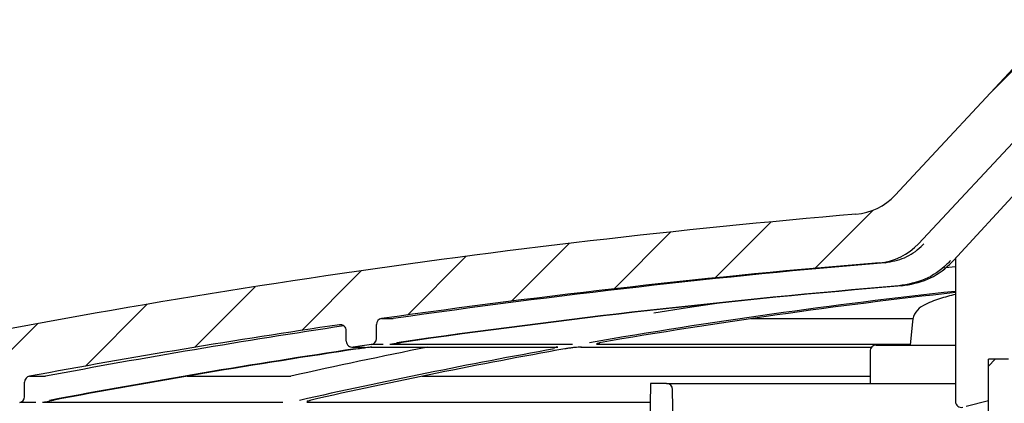
# Paper-space layout 'TBW01407BCKK' of a CAD drawing. Units: millimetres. Extents: x -10 to 605, y 0 to 942.
# Drawn here: x 99 to 148, y 622 to 641 of the extents above; entities that cross this region are included whole.
import ezdxf

# ---------------------------------------------------------------- set-up
doc = ezdxf.new("R2010")
doc.units = ezdxf.units.MM

# ---------------------------------------------------------------- blocks, each defined once
blk = doc.blocks.new('SW_HATCH_7')
at = {"color": 0, "linetype": 'Continuous', "lineweight": 18}
for p, q in [((-173.723, -94.901), (-170.048, -91.225)), ((-182.401, -103.578), (-179.51, -100.687)), ((-187.369, -104.056), (-184.582, -101.27)), ((-192.403, -104.6), (-189.576, -101.773)), ((-197.507, -105.214), (-194.636, -102.344)), ((-202.684, -105.901), (-199.768, -102.985)), ((-207.937, -106.664), (-204.973, -103.699)), ((-213.271, -107.508), (-210.255, -104.492)), ((-218.69, -108.436), (-215.619, -105.365)), ((-224.198, -109.454), (-221.069, -106.325)), ((-173.787, -108.435), (-173.452, -108.1))]:
    blk.add_line(p, q, dxfattribs=at)

psp = doc.layouts.new('TBW01407BCKK')

# ---------------------------------------------------------------- linework, layer by layer
at = {"color": 7, "linetype": 'Continuous', "lineweight": 25}
for p, q in [((142.6087, 632.03885), (150.15729, 640.1337)), ((143.77896, 629.62811), (152.04498, 638.49231)), ((145.51394, 628.79138), (148.8187, 632.37946)), ((145.61488, 628.901), (145.61488, 621.79481)), ((144.96905, 628.43), (145.61488, 628.4995)), ((145.50997, 628.79001), (145.51394, 628.79138)), ((144.81763, 626.88484), (144.81559, 626.8964)), ((117.07652, 625.90622), (117.6568, 625.90622)), ((135.44734, 625.90622), (143.49727, 625.90622)), ((115.06236, 625.60245), (114.97503, 625.60245)), ((116.8187, 624.9181), (116.8187, 625.60921)), ((143.47252, 625.75617), (143.37021, 624.58666)), ((115.31868, 624.78783), (115.31868, 625.30562)), ((115.6187, 624.48781), (116.21824, 624.48781)), ((116.54356, 624.48781), (116.58621, 624.49097)), ((116.54356, 624.48781), (125.80049, 624.48781)), ((117.14664, 624.62115), (116.56135, 624.62115)), ((126.56644, 624.62115), (117.47822, 624.62115)), ((125.83661, 624.49097), (125.79676, 624.48784)), ((126.9784, 624.48781), (141.44763, 624.48781)), ((143.37322, 624.62115), (127.767, 624.62115)), ((127.91547, 624.70793), (127.93451, 624.70981)), ((141.67021, 624.58666), (143.83036, 624.58666)), ((143.83036, 624.58666), (145.61488, 624.58666)), ((141.37021, 624.28667), (141.37021, 622.68668)), ((147.25101, 617.38666), (147.25101, 623.88667)), ((148.25101, 623.88667), (147.25101, 623.88667)), ((99.56413, 623.04499), (100.35798, 623.04499)), ((107.39669, 623.04499), (112.56194, 623.04499)), ((119.08904, 623.04499), (141.37021, 623.04499)), ((99.31868, 622.02897), (99.31868, 622.74998)), ((130.44959, 622.68668), (130.19317, 607.99476)), ((131.24292, 622.68668), (130.44959, 622.68668)), ((131.24292, 622.68668), (145.61488, 622.68668)), ((131.80365, 607.45173), (131.54286, 622.3919)), ((99.87259, 621.73405), (99.07374, 621.73405)), ((112.15404, 621.73405), (100.20342, 621.73405)), ((130.43299, 621.73405), (113.35188, 621.73405)), ((147.25101, 621.81877), (146.14588, 621.54322))]:
    psp.add_line(p, q, dxfattribs=at)
at = {"color": 7, "linetype": 'Continuous', "lineweight": 25, "flags": 128}
psp.add_lwpolyline([(133.96157, 626.69256), (132.28618, 626.43924), (130.61941, 626.1773)], dxfattribs=at)
at = {"color": 7, "linetype": 'Continuous', "lineweight": 25}
for centre, radius, start, end in [((140.41468, 634.0847), 2.99987, 274.851198, 317.001462), ((176.81933, 205.22327), 427.40393, 94.8520262, 101.9722939), ((141.58487, 631.67409), 3.00001, 274.723776, 317.000588), ((176.81664, 205.24559), 424.88145, 94.7230775, 98.0828115), ((176.66422, 215.46891), 414.65728, 94.7795753, 98.1811956), ((176.7621, 215.40748), 413.52069, 94.7109152, 98.192707), ((176.90264, 215.40886), 413.51929, 94.7109093, 98.1927129), ((176.82051, 338.38427), 290.5564, 96.1654336, 99.7917933), ((177.31411, 338.49883), 290.44083, 96.2658455, 99.7925624), ((147.11796, 620.29162), 6.99457, 109.218128, 116.227573), ((147.12009, 620.21334), 7.05764, 102.314351, 109.040518), ((144.46882, 625.66894), 1.00012, 116.229996, 174.996693), ((117.11862, 625.60926), 0.29993, 98.070745, 180.009937), ((176.83956, 205.10404), 425.02486, 98.369425, 100.4754333), ((176.69768, 215.225), 414.90347, 98.5240188, 100.6024795), ((115.0187, 625.30566), 0.29998, 359.991285, 98.370527), ((116.51867, 624.91811), 0.30002, 278.177923, 359.996376), ((176.79821, 215.15582), 413.77493, 98.4828063, 100.6174625), ((176.93692, 215.16761), 413.76298, 98.4827755, 100.6174934), ((177.01954, 335.7453), 294.44167, 101.291359, 102.6452936), ((177.29014, 335.69328), 293.28815, 100.1358775, 102.6638582), ((177.79731, 335.7044), 293.2768, 100.1358286, 102.6639071), ((115.61866, 624.7878), 0.29998, 179.994118, 278.307896), ((177.12212, 203.05602), 425.8929, 98.1750079, 98.2972585), ((141.67019, 624.28667), 0.29999, 89.996899, 180.000255), ((99.61873, 622.74995), 0.30005, 100.484056, 179.994812), ((131.24289, 622.38666), 0.30001, 1.000669, 89.995605), ((99.01871, 622.02892), 0.29997, 280.569769, 0.008419), ((145.91487, 621.7948), 0.29998, 179.713435, 284.003896)]:
    psp.add_arc(centre, radius, start, end, dxfattribs=at)
for points, knots in [([(142.11389, 628.68427), (142.44317, 628.74518), (143.10277, 628.86717), (143.72013, 629.29805), (143.99387, 629.5831), (144.0371, 629.62811)], [0, 0, 0, 0, 0.45634469, 0.91414362, 1, 1, 1, 1]), ([(145.36917, 628.79001), (145.31014, 628.72859), (144.94381, 628.34742), (144.11848, 627.7733), (143.23925, 627.61181), (142.80032, 627.53119)], [0, 0, 0, 0, 0.08774984, 0.54457583, 1, 1, 1, 1]), ([(142.94101, 627.53119), (143.37996, 627.61181), (144.25921, 627.7733), (145.08455, 628.34744), (145.45093, 628.72859), (145.50997, 628.79001)], [0, 0, 0, 0, 0.45542051, 0.9122456, 1, 1, 1, 1]), ([(116.58621, 624.49097), (116.57582, 624.49047), (116.53089, 624.48831), (116.4341, 624.47662), (116.28402, 624.45833), (116.1007, 624.43324), (115.96952, 624.41403), (115.90189, 624.40412)], [0, 0, 0, 0, 0.04520265, 0.19556351, 0.42354454, 0.70278061, 1, 1, 1, 1]), ([(117.51476, 624.63375), (117.51463, 624.63372), (117.51193, 624.63305), (117.54135, 624.63982), (117.564, 624.64293), (117.67982, 624.66402), (117.82287, 624.68537), (117.95518, 624.70531), (118.03008, 624.71573), (118.03549, 624.71648)], [0, 0, 0, 0, 0.00069809, 0.0150896, 0.08196428, 0.26048878, 0.57004778, 0.96894428, 1, 1, 1, 1]), ([(125.8305, 624.48736), (125.82496, 624.48846), (125.80851, 624.4917), (125.78868, 624.49685), (125.77622, 624.50427), (125.77334, 624.50599)], [0, 0, 0, 0, 0.28087684, 0.8339196, 1, 1, 1, 1]), ([(125.7967, 624.48742), (125.80129, 624.48777), (125.81015, 624.48844), (125.83923, 624.48604), (125.8327, 624.48701), (125.83235, 624.48706)], [0, 0, 0, 0, 0.50362124, 0.97357256, 1, 1, 1, 1]), ([(127.01368, 624.49097), (126.98824, 624.49056), (126.90676, 624.48924), (126.75963, 624.47874), (126.5705, 624.46004), (126.37572, 624.43564), (126.24716, 624.41431), (126.18577, 624.40412)], [0, 0, 0, 0, 0.09162704, 0.29337012, 0.53079962, 0.77597338, 1, 1, 1, 1]), ([(127.7554, 624.67175), (127.75608, 624.67197), (127.76452, 624.67472), (127.79351, 624.68213), (127.85249, 624.69527), (127.904, 624.70411), (127.93478, 624.70939)], [0, 0, 0, 0, 0.01161492, 0.14522648, 0.48911415, 1, 1, 1, 1]), ([(100.2467, 621.75172), (100.24863, 621.75227), (100.26043, 621.75562), (100.29982, 621.76528), (100.38724, 621.78477), (100.53233, 621.81439), (100.65983, 621.83911), (100.73737, 621.85329), (100.74729, 621.8551)], [0, 0, 0, 0, 0.01181084, 0.07195594, 0.23792629, 0.53740431, 0.94085257, 1, 1, 1, 1]), ([(113.35581, 621.80313), (113.35552, 621.80299), (113.35167, 621.80115), (113.38454, 621.81466), (113.40865, 621.81921), (113.47718, 621.83931), (113.521, 621.84821), (113.53645, 621.85135)], [0, 0, 0, 0, 0.00472803, 0.06280541, 0.26982955, 0.74256025, 1, 1, 1, 1])]:
    psp.add_open_spline(points, degree=3, knots=knots, dxfattribs=at)

# ---------------------------------------------------------------- block references
at = {"color": 7, "linetype": 'Continuous', "lineweight": 18}
psp.add_blockref('SW_HATCH_7', (321.03841, 731.98665), dxfattribs=at)

doc.saveas('drawing.dxf')
